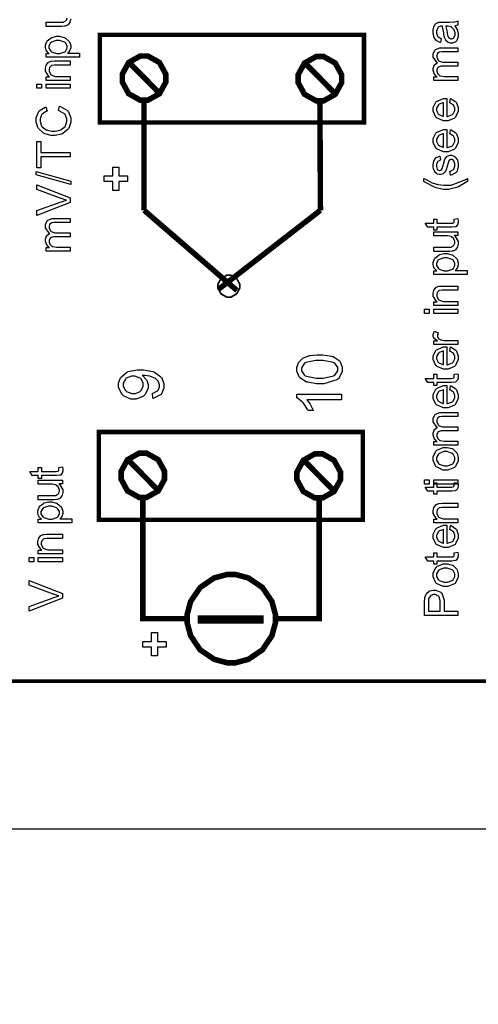
# Model space of a CAD drawing. Units: millimetres. Extents: x 0 to 420, y 0 to 297.
# Drawn here: x 71 to 92, y 104 to 149 of the extents above; entities that cross this region are included whole.
import ezdxf

# ---------------------------------------------------------------- set-up
doc = ezdxf.new("R2010")
doc.units = ezdxf.units.MM
doc.layers.add('DIMENSION', color=3, linetype='Continuous', lineweight=25)
doc.styles.get("Standard").update_dxf_attribs({"font": 'txt.shx'})
doc.dimstyles.get("Standard").update_dxf_attribs({"dimscale": 100, "dimtxt": 2.5, "dimasz": 2.5, "dimexe": 0, "dimexo": 0.5, "dimgap": 1, "dimtad": 0, "dimtoh": 1, "dimdec": 4, "dimzin": 0, "dimdsep": 46, "dimtxsty": 'Standard', "dimcen": 2.5, "dimadec": 0, "dimazin": 0, "dimtfac": 1, "dimtdec": 4, "dimtofl": 0, "dimtmove": 0, "dimatfit": 3, "dimfxl": 0, "dimtolj": 1, "dimtzin": 0, "dimarcsym": 0})

# ---------------------------------------------------------------- blocks, each defined once
blk = doc.blocks.new('*D9')
at = {"layer": 'Defpoints', "color": 0}
for p in [(32.5, 107.055), (121.5, 107.055), (121.5, 97.055)]:
    blk.add_point(p, dxfattribs=at)
at = {"layer": 'DIMENSION', "color": 0, "lineweight": -2}
for p, q in [((32.5, 106.555), (32.5, 97.055)), ((121.5, 106.555), (121.5, 97.055)), ((35, 97.055), (72.458, 97.055)), ((119, 97.055), (81.542, 97.055))]:
    blk.add_line(p, q, dxfattribs=at)
at = {"layer": 'DIMENSION', "color": 0}
for points in [[(35, 97.472), (35, 96.638), (32.5, 97.055)], [(119, 96.638), (119, 97.472), (121.5, 97.055)]]:
    blk.add_solid(points, dxfattribs=at)
at = {"layer": 'DIMENSION', "color": 0, "insert": (77, 97.055), "char_height": 2.5, "attachment_point": 5}
blk.add_mtext('\\A1;89.0', dxfattribs=at)

msp = doc.modelspace()

# ---------------------------------------------------------------- linework, layer by layer
msp.add_line((59.5, 112.055), (94.5, 112.055))
for points, const_width in [([(52.431, 118.776), (107.602, 118.776), (107.602, 210.738), (52.431, 210.738), (52.431, 118.776)], 0.17), ([(86.709, 144.172), (86.709, 148.16), (74.696, 148.16), (74.696, 144.172), (86.709, 144.172)], 0.2), ([(75.712, 146.192), (75.712, 146.369), (76.002, 146.901), (76.527, 147.195), (76.702, 147.195), (76.877, 147.195), (77.403, 146.901), (77.693, 146.369), (77.693, 146.192), (77.693, 146.014), (77.403, 145.482), (76.877, 145.189), (76.702, 145.189), (76.527, 145.189), (76.002, 145.482), (75.712, 146.014), (75.712, 146.192)], 0.254), ([(83.712, 146.166), (83.712, 146.343), (84.003, 146.874), (84.528, 147.169), (84.703, 147.169), (84.878, 147.169), (85.403, 146.874), (85.694, 146.343), (85.694, 146.166), (85.694, 145.988), (85.403, 145.456), (84.878, 145.163), (84.703, 145.163), (84.528, 145.163), (84.003, 145.456), (83.712, 145.988), (83.712, 146.166)], 0.254), ([(80.061, 136.732), (80.061, 136.82), (80.207, 137.084), (80.471, 137.232), (80.56, 137.232), (80.648, 137.232), (80.912, 137.084), (81.06, 136.82), (81.06, 136.732), (81.06, 136.643), (80.912, 136.378), (80.648, 136.232), (80.56, 136.232), (80.471, 136.232), (80.207, 136.378), (80.061, 136.643), (80.061, 136.732)], 0.0762), ([(86.656, 126.114), (86.656, 130.102), (74.641, 130.102), (74.641, 126.114), (86.656, 126.114)], 0.2), ([(75.658, 128.134), (75.658, 128.311), (75.949, 128.843), (76.474, 129.138), (76.649, 129.138), (76.822, 129.138), (77.347, 128.843), (77.638, 128.311), (77.638, 128.134), (77.638, 127.956), (77.347, 127.425), (76.822, 127.131), (76.649, 127.131), (76.474, 127.131), (75.949, 127.425), (75.658, 127.956), (75.658, 128.134)], 0.254), ([(83.659, 128.108), (83.659, 128.285), (83.95, 128.817), (84.474, 129.111), (84.65, 129.111), (84.823, 129.111), (85.348, 128.817), (85.639, 128.285), (85.639, 128.108), (85.639, 127.93), (85.348, 127.398), (84.823, 127.105), (84.65, 127.105), (84.474, 127.105), (83.95, 127.398), (83.659, 127.93), (83.659, 128.108)], 0.254), ([(78.665, 121.619), (78.665, 121.813), (78.822, 122.398), (79.253, 123.035), (79.891, 123.467), (80.476, 123.625), (80.671, 123.625), (80.865, 123.625), (81.45, 123.467), (82.088, 123.035), (82.519, 122.398), (82.678, 121.813), (82.678, 121.619), (82.678, 121.423), (82.519, 120.839), (82.088, 120.201), (81.45, 119.77), (80.865, 119.613), (80.671, 119.613), (80.476, 119.613), (79.891, 119.77), (79.253, 120.201), (78.822, 120.839), (78.665, 121.423), (78.665, 121.619)], 0.254)]:
    msp.add_lwpolyline(points, close=True, dxfattribs=dict(const_width=const_width))
for points in [[(73.363, 148.874), (73.331, 148.751), (73.325, 148.737), (73.318, 148.724), (73.241, 148.619), (73.232, 148.612), (73.223, 148.605), (73.109, 148.558), (73.095, 148.555), (73.085, 148.553), (72.961, 148.544), (72.921, 148.544), (72.242, 148.544), (72.242, 148.73), (72.849, 148.73), (72.898, 148.73), (73.037, 148.74), (73.045, 148.741), (73.057, 148.744), (73.153, 148.808), (73.159, 148.817), (73.166, 148.826), (73.202, 148.925)], [(80.061, 136.732), (80.061, 136.82), (80.207, 137.084), (80.471, 137.232), (80.56, 137.232), (80.648, 137.232), (80.912, 137.084), (81.06, 136.82), (81.06, 136.732), (81.06, 136.643), (80.912, 136.378), (80.648, 136.232), (80.56, 136.232), (80.471, 136.232), (80.207, 136.378), (80.061, 136.643), (80.061, 136.732)]]:
    msp.add_lwpolyline(points)
for points in [[(90.841, 148.561), (90.855, 148.543), (90.959, 148.378), (90.967, 148.363), (90.972, 148.346), (91.002, 148.204), (91.002, 148.157), (91.002, 148.087), (90.927, 147.894), (90.913, 147.877), (90.898, 147.861), (90.74, 147.78), (90.69, 147.78), (90.652, 147.78), (90.552, 147.81), (90.541, 147.815), (90.53, 147.821), (90.441, 147.903), (90.435, 147.914), (90.428, 147.923), (90.377, 148.035), (90.374, 148.047), (90.371, 148.055), (90.348, 148.195), (90.347, 148.214), (90.341, 148.251), (90.289, 148.528), (90.283, 148.546), (90.271, 148.546), (90.242, 148.546), (90.233, 148.546), (90.193, 148.546), (90.082, 148.502), (90.075, 148.493), (90.064, 148.481), (90.011, 148.331), (90.011, 148.281), (90.011, 148.232), (90.05, 148.097), (90.058, 148.087), (90.065, 148.076), (90.2, 147.999), (90.221, 147.993), (90.196, 147.811), (90.176, 147.815), (90.018, 147.885), (90.007, 147.894), (89.995, 147.904), (89.903, 148.042), (89.896, 148.06), (89.889, 148.078), (89.857, 148.251), (89.857, 148.309), (89.857, 148.365), (89.884, 148.522), (89.89, 148.538), (89.896, 148.551), (89.965, 148.66), (89.973, 148.667), (89.981, 148.674), (90.087, 148.722), (90.101, 148.726), (90.108, 148.728), (90.231, 148.735), (90.272, 148.735), (90.517, 148.735), (90.599, 148.735), (90.833, 148.744), (90.845, 148.747), (90.856, 148.748), (90.968, 148.785), (90.979, 148.793), (90.979, 148.597), (90.968, 148.591), (90.854, 148.562), (90.841, 148.561)], [(90.429, 148.546), (90.436, 148.528), (90.493, 148.274), (90.498, 148.241), (90.501, 148.222), (90.53, 148.085), (90.534, 148.079), (90.536, 148.07), (90.589, 148.008), (90.596, 148.004), (90.602, 148), (90.662, 147.979), (90.683, 147.979), (90.713, 147.979), (90.798, 148.026), (90.808, 148.036), (90.815, 148.046), (90.856, 148.161), (90.856, 148.201), (90.856, 148.248), (90.816, 148.378), (90.81, 148.392), (90.801, 148.405), (90.693, 148.507), (90.68, 148.514), (90.669, 148.52), (90.539, 148.546), (90.497, 148.546), (90.429, 148.546)], [(73.762, 147.138), (72.242, 147.138), (72.242, 147.307), (72.385, 147.307), (72.371, 147.317), (72.268, 147.43), (72.261, 147.444), (72.254, 147.456), (72.218, 147.583), (72.218, 147.625), (72.218, 147.687), (72.277, 147.857), (72.29, 147.875), (72.301, 147.891), (72.472, 148.026), (72.494, 148.036), (72.516, 148.044), (72.716, 148.091), (72.783, 148.091), (72.859, 148.091), (73.063, 148.042), (73.086, 148.032), (73.109, 148.021), (73.279, 147.873), (73.292, 147.856), (73.303, 147.835), (73.363, 147.667), (73.363, 147.612), (73.363, 147.569), (73.331, 147.457), (73.323, 147.445), (73.317, 147.432), (73.235, 147.332), (73.226, 147.325), (73.762, 147.325), (73.762, 147.138)], [(72.798, 147.307), (72.876, 147.307), (73.092, 147.379), (73.11, 147.392), (73.127, 147.406), (73.211, 147.551), (73.211, 147.599), (73.211, 147.652), (73.122, 147.796), (73.106, 147.811), (73.088, 147.825), (72.856, 147.9), (72.781, 147.9), (72.702, 147.9), (72.484, 147.827), (72.468, 147.813), (72.45, 147.798), (72.364, 147.654), (72.364, 147.608), (72.364, 147.555), (72.455, 147.413), (72.475, 147.398), (72.493, 147.383), (72.721, 147.307), (72.798, 147.307)], [(90.979, 146.079), (89.881, 146.079), (89.881, 146.247), (90.035, 146.247), (90.021, 146.256), (89.912, 146.37), (89.905, 146.385), (89.897, 146.399), (89.857, 146.534), (89.857, 146.58), (89.857, 146.629), (89.898, 146.764), (89.908, 146.778), (89.916, 146.79), (90.034, 146.883), (90.05, 146.888), (90.017, 146.91), (89.857, 147.149), (89.857, 147.228), (89.857, 147.29), (89.931, 147.465), (89.948, 147.481), (89.962, 147.494), (90.159, 147.57), (90.225, 147.57), (90.979, 147.57), (90.979, 147.384), (90.287, 147.384), (90.246, 147.384), (90.134, 147.368), (90.126, 147.365), (90.118, 147.362), (90.053, 147.306), (90.047, 147.299), (90.042, 147.29), (90.018, 147.212), (90.018, 147.187), (90.018, 147.139), (90.08, 147.006), (90.094, 146.994), (90.106, 146.98), (90.283, 146.918), (90.342, 146.918), (90.979, 146.918), (90.979, 146.731), (90.265, 146.731), (90.218, 146.731), (90.089, 146.694), (90.079, 146.687), (90.068, 146.679), (90.018, 146.571), (90.018, 146.537), (90.018, 146.501), (90.051, 146.404), (90.058, 146.393), (90.065, 146.381), (90.167, 146.3), (90.181, 146.296), (90.193, 146.29), (90.354, 146.267), (90.41, 146.267), (90.979, 146.267), (90.979, 146.079)], [(73.34, 146.079), (72.242, 146.079), (72.242, 146.247), (72.397, 146.247), (72.367, 146.267), (72.218, 146.513), (72.218, 146.596), (72.218, 146.641), (72.247, 146.764), (72.254, 146.778), (72.259, 146.792), (72.338, 146.896), (72.348, 146.903), (72.356, 146.91), (72.47, 146.957), (72.484, 146.96), (72.493, 146.961), (72.621, 146.971), (72.665, 146.971), (73.34, 146.971), (73.34, 146.785), (72.673, 146.785), (72.63, 146.785), (72.51, 146.767), (72.502, 146.764), (72.493, 146.76), (72.418, 146.695), (72.413, 146.687), (72.406, 146.677), (72.379, 146.586), (72.379, 146.556), (72.379, 146.505), (72.442, 146.367), (72.455, 146.353), (72.466, 146.338), (72.671, 146.267), (72.741, 146.267), (73.34, 146.267), (73.34, 146.079)], [(72.036, 145.727), (71.824, 145.727), (71.824, 145.914), (72.036, 145.914), (72.036, 145.727)], [(73.34, 145.727), (72.242, 145.727), (72.242, 145.914), (73.34, 145.914), (73.34, 145.727)], [(90.623, 145.065), (90.648, 145.258), (90.676, 145.25), (90.894, 145.11), (90.909, 145.091), (90.924, 145.07), (91.002, 144.85), (91.002, 144.777), (91.002, 144.682), (90.878, 144.419), (90.854, 144.397), (90.829, 144.372), (90.535, 144.255), (90.439, 144.255), (90.331, 144.255), (90.035, 144.372), (90.01, 144.397), (89.984, 144.42), (89.857, 144.681), (89.857, 144.767), (89.857, 144.856), (89.981, 145.101), (90.007, 145.124), (90.032, 145.148), (90.33, 145.265), (90.429, 145.265), (90.44, 145.265), (90.468, 145.265), (90.477, 145.265), (90.477, 144.445), (90.508, 144.446), (90.738, 144.53), (90.754, 144.547), (90.769, 144.562), (90.849, 144.723), (90.849, 144.777), (90.849, 144.82), (90.802, 144.938), (90.794, 144.95), (90.785, 144.963), (90.643, 145.058), (90.623, 145.065)], [(90.324, 144.456), (90.324, 145.067), (90.301, 145.065), (90.129, 145.007), (90.118, 144.997), (90.1, 144.982), (90.01, 144.821), (90.01, 144.767), (90.01, 144.713), (90.079, 144.566), (90.094, 144.552), (90.108, 144.537), (90.3, 144.457), (90.324, 144.456)], [(72.808, 144.713), (72.859, 144.915), (72.901, 144.904), (73.215, 144.715), (73.237, 144.687), (73.257, 144.66), (73.365, 144.38), (73.365, 144.288), (73.365, 144.187), (73.282, 143.914), (73.266, 143.89), (73.247, 143.863), (73.008, 143.669), (72.976, 143.656), (72.944, 143.643), (72.663, 143.577), (72.571, 143.577), (72.468, 143.577), (72.188, 143.651), (72.159, 143.668), (72.129, 143.682), (71.906, 143.896), (71.89, 143.924), (71.874, 143.951), (71.799, 144.206), (71.799, 144.292), (71.799, 144.387), (71.894, 144.646), (71.915, 144.672), (71.935, 144.698), (72.203, 144.877), (72.239, 144.889), (72.286, 144.692), (72.258, 144.683), (72.059, 144.555), (72.047, 144.54), (72.034, 144.522), (71.97, 144.345), (71.97, 144.288), (71.97, 144.215), (72.039, 144.015), (72.053, 143.996), (72.067, 143.975), (72.254, 143.84), (72.279, 143.833), (72.303, 143.825), (72.502, 143.783), (72.57, 143.783), (72.654, 143.783), (72.881, 143.831), (72.906, 143.841), (72.929, 143.85), (73.11, 143.994), (73.122, 144.015), (73.133, 144.034), (73.194, 144.212), (73.194, 144.271), (73.194, 144.342), (73.113, 144.536), (73.096, 144.556), (73.08, 144.574), (72.84, 144.707), (72.808, 144.713)], [(90.623, 143.654), (90.648, 143.847), (90.676, 143.839), (90.894, 143.699), (90.909, 143.68), (90.924, 143.659), (91.002, 143.439), (91.002, 143.366), (91.002, 143.271), (90.878, 143.008), (90.854, 142.985), (90.829, 142.961), (90.535, 142.844), (90.439, 142.844), (90.331, 142.844), (90.035, 142.961), (90.01, 142.985), (89.984, 143.009), (89.857, 143.269), (89.857, 143.356), (89.857, 143.444), (89.981, 143.69), (90.007, 143.713), (90.032, 143.736), (90.33, 143.854), (90.429, 143.854), (90.44, 143.854), (90.468, 143.854), (90.477, 143.854), (90.477, 143.034), (90.508, 143.035), (90.738, 143.119), (90.754, 143.136), (90.769, 143.151), (90.849, 143.312), (90.849, 143.366), (90.849, 143.409), (90.802, 143.527), (90.794, 143.539), (90.785, 143.552), (90.643, 143.647), (90.623, 143.654)], [(73.34, 142.608), (72.002, 142.608), (72.002, 142.108), (71.824, 142.108), (71.824, 143.308), (72.002, 143.308), (72.002, 142.809), (73.34, 142.809), (73.34, 142.608)], [(90.324, 143.045), (90.324, 143.656), (90.301, 143.654), (90.129, 143.596), (90.118, 143.586), (90.1, 143.571), (90.01, 143.41), (90.01, 143.356), (90.01, 143.302), (90.079, 143.155), (90.094, 143.141), (90.108, 143.126), (90.3, 143.046), (90.324, 143.045)], [(90.651, 141.773), (90.621, 141.956), (90.639, 141.959), (90.779, 142.031), (90.79, 142.043), (90.8, 142.054), (90.849, 142.194), (90.849, 142.243), (90.849, 142.289), (90.805, 142.422), (90.797, 142.433), (90.787, 142.443), (90.702, 142.493), (90.674, 142.493), (90.65, 142.493), (90.582, 142.447), (90.576, 142.438), (90.573, 142.432), (90.518, 142.273), (90.513, 142.248), (90.505, 142.214), (90.43, 141.977), (90.425, 141.964), (90.418, 141.95), (90.33, 141.851), (90.319, 141.845), (90.308, 141.838), (90.206, 141.804), (90.173, 141.804), (90.138, 141.804), (90.046, 141.831), (90.036, 141.838), (90.025, 141.843), (89.94, 141.919), (89.933, 141.929), (89.928, 141.935), (89.881, 142.033), (89.878, 142.047), (89.874, 142.059), (89.857, 142.171), (89.857, 142.208), (89.857, 142.265), (89.889, 142.418), (89.896, 142.434), (89.901, 142.451), (89.984, 142.571), (89.995, 142.579), (90.005, 142.586), (90.148, 142.64), (90.166, 142.642), (90.192, 142.461), (90.177, 142.458), (90.065, 142.398), (90.058, 142.389), (90.049, 142.379), (90.01, 142.259), (90.01, 142.221), (90.01, 142.175), (90.045, 142.047), (90.051, 142.038), (90.058, 142.029), (90.127, 141.984), (90.151, 141.984), (90.167, 141.984), (90.211, 142.003), (90.217, 142.007), (90.221, 142.01), (90.261, 142.069), (90.265, 142.077), (90.266, 142.082), (90.305, 142.219), (90.312, 142.243), (90.32, 142.274), (90.393, 142.503), (90.399, 142.517), (90.404, 142.529), (90.486, 142.631), (90.497, 142.64), (90.506, 142.647), (90.618, 142.685), (90.655, 142.685), (90.698, 142.685), (90.816, 142.638), (90.83, 142.63), (90.844, 142.62), (90.95, 142.489), (90.958, 142.473), (90.965, 142.455), (91.002, 142.295), (91.002, 142.243), (91.002, 142.16), (90.927, 141.934), (90.913, 141.916), (90.898, 141.897), (90.68, 141.777), (90.651, 141.773)], [(73.365, 141.354), (71.799, 141.793), (71.799, 141.945), (73.365, 141.504), (73.365, 141.354)], [(75.944, 141.486), (75.55, 141.486), (75.55, 141.088), (75.279, 141.088), (75.279, 141.486), (74.886, 141.486), (74.886, 141.751), (75.279, 141.751), (75.279, 142.149), (75.55, 142.149), (75.55, 141.751), (75.944, 141.751), (75.944, 141.486)], [(91.424, 141.496), (91.391, 141.47), (91.011, 141.253), (90.968, 141.235), (90.924, 141.217), (90.552, 141.131), (90.429, 141.131), (90.31, 141.131), (89.996, 141.197), (89.959, 141.211), (89.915, 141.226), (89.481, 141.463), (89.438, 141.496), (89.438, 141.629), (89.474, 141.609), (89.729, 141.471), (89.746, 141.464), (89.769, 141.453), (90.016, 141.37), (90.042, 141.365), (90.074, 141.357), (90.341, 141.321), (90.43, 141.321), (90.678, 141.321), (91.341, 141.577), (91.424, 141.629), (91.424, 141.496)], [(73.34, 140.538), (71.824, 139.951), (71.824, 140.169), (72.925, 140.563), (72.947, 140.57), (73.154, 140.637), (73.173, 140.643), (73.153, 140.648), (72.946, 140.716), (72.925, 140.724), (71.824, 141.132), (71.824, 141.337), (73.34, 140.747), (73.34, 140.538)], [(73.34, 138.318), (72.242, 138.318), (72.242, 138.486), (72.396, 138.486), (72.382, 138.495), (72.274, 138.609), (72.267, 138.624), (72.258, 138.638), (72.218, 138.773), (72.218, 138.819), (72.218, 138.868), (72.259, 139.003), (72.269, 139.017), (72.277, 139.029), (72.395, 139.122), (72.411, 139.127), (72.378, 139.149), (72.218, 139.387), (72.218, 139.467), (72.218, 139.529), (72.293, 139.704), (72.309, 139.719), (72.323, 139.733), (72.52, 139.809), (72.586, 139.809), (73.34, 139.809), (73.34, 139.623), (72.648, 139.623), (72.607, 139.623), (72.495, 139.606), (72.487, 139.604), (72.479, 139.601), (72.414, 139.544), (72.408, 139.538), (72.403, 139.529), (72.379, 139.451), (72.379, 139.426), (72.379, 139.378), (72.442, 139.245), (72.455, 139.233), (72.468, 139.219), (72.644, 139.157), (72.703, 139.157), (73.34, 139.157), (73.34, 138.97), (72.626, 138.97), (72.579, 138.97), (72.45, 138.933), (72.44, 138.926), (72.429, 138.918), (72.379, 138.81), (72.379, 138.775), (72.379, 138.74), (72.413, 138.643), (72.42, 138.632), (72.426, 138.62), (72.528, 138.539), (72.542, 138.535), (72.554, 138.529), (72.716, 138.506), (72.771, 138.506), (73.34, 138.506), (73.34, 138.318)], [(90.812, 139.781), (90.976, 139.806), (90.979, 139.792), (90.994, 139.698), (90.994, 139.667), (90.994, 139.627), (90.967, 139.518), (90.962, 139.51), (90.957, 139.5), (90.885, 139.434), (90.877, 139.432), (90.867, 139.427), (90.71, 139.408), (90.658, 139.408), (90.024, 139.408), (90.024, 139.272), (89.881, 139.272), (89.881, 139.408), (89.609, 139.408), (89.498, 139.596), (89.881, 139.596), (89.881, 139.781), (90.024, 139.781), (90.024, 139.596), (90.667, 139.596), (90.692, 139.596), (90.765, 139.604), (90.769, 139.605), (90.773, 139.606), (90.805, 139.633), (90.808, 139.637), (90.81, 139.64), (90.82, 139.685), (90.82, 139.7), (90.82, 139.7), (90.813, 139.772), (90.812, 139.781)], [(90.979, 139.036), (90.816, 139.036), (90.847, 139.014), (91.002, 138.77), (91.002, 138.689), (91.002, 138.643), (90.969, 138.521), (90.964, 138.507), (90.957, 138.493), (90.88, 138.389), (90.871, 138.381), (90.862, 138.375), (90.748, 138.328), (90.734, 138.325), (90.724, 138.322), (90.6, 138.314), (90.56, 138.314), (89.881, 138.314), (89.881, 138.5), (90.488, 138.5), (90.536, 138.5), (90.676, 138.51), (90.684, 138.511), (90.696, 138.514), (90.792, 138.577), (90.798, 138.587), (90.805, 138.595), (90.841, 138.694), (90.841, 138.727), (90.841, 138.766), (90.805, 138.871), (90.798, 138.883), (90.79, 138.895), (90.693, 138.982), (90.683, 138.988), (90.669, 138.992), (90.516, 139.017), (90.466, 139.017), (89.881, 139.017), (89.881, 139.203), (90.979, 139.203), (90.979, 139.036)], [(91.401, 137.26), (89.881, 137.26), (89.881, 137.429), (90.024, 137.429), (90.01, 137.439), (89.907, 137.552), (89.9, 137.566), (89.893, 137.578), (89.857, 137.705), (89.857, 137.747), (89.857, 137.81), (89.916, 137.979), (89.929, 137.997), (89.94, 138.013), (90.111, 138.148), (90.133, 138.158), (90.155, 138.167), (90.354, 138.214), (90.422, 138.214), (90.498, 138.214), (90.702, 138.164), (90.725, 138.154), (90.748, 138.143), (90.918, 137.995), (90.931, 137.978), (90.942, 137.957), (91.002, 137.789), (91.002, 137.734), (91.002, 137.691), (90.969, 137.58), (90.962, 137.567), (90.956, 137.554), (90.874, 137.454), (90.865, 137.447), (91.401, 137.447), (91.401, 137.26)], [(90.437, 137.429), (90.515, 137.429), (90.731, 137.501), (90.749, 137.515), (90.765, 137.528), (90.849, 137.673), (90.849, 137.721), (90.849, 137.774), (90.761, 137.919), (90.745, 137.934), (90.727, 137.948), (90.495, 138.022), (90.419, 138.022), (90.341, 138.022), (90.123, 137.949), (90.106, 137.935), (90.089, 137.92), (90.003, 137.776), (90.003, 137.73), (90.003, 137.677), (90.094, 137.535), (90.114, 137.52), (90.132, 137.505), (90.36, 137.429), (90.437, 137.429)], [(80.061, 136.732), (80.061, 136.82), (80.207, 137.084), (80.471, 137.232), (80.56, 137.232), (80.648, 137.232), (80.912, 137.084), (81.06, 136.82), (81.06, 136.732), (81.06, 136.643), (80.912, 136.378), (80.648, 136.232), (80.56, 136.232), (80.471, 136.232), (80.207, 136.378), (80.061, 136.643), (80.061, 136.732)], [(90.979, 135.849), (89.881, 135.849), (89.881, 136.017), (90.036, 136.017), (90.006, 136.036), (89.857, 136.283), (89.857, 136.365), (89.857, 136.411), (89.886, 136.534), (89.893, 136.547), (89.898, 136.561), (89.977, 136.666), (89.987, 136.672), (89.995, 136.68), (90.109, 136.727), (90.123, 136.729), (90.132, 136.731), (90.26, 136.74), (90.304, 136.74), (90.979, 136.74), (90.979, 136.554), (90.312, 136.554), (90.269, 136.554), (90.149, 136.536), (90.141, 136.534), (90.132, 136.529), (90.057, 136.465), (90.051, 136.456), (90.045, 136.447), (90.018, 136.356), (90.018, 136.325), (90.018, 136.274), (90.08, 136.137), (90.094, 136.123), (90.105, 136.108), (90.31, 136.036), (90.38, 136.036), (90.979, 136.036), (90.979, 135.849)], [(89.675, 135.496), (89.463, 135.496), (89.463, 135.683), (89.675, 135.683), (89.675, 135.496)], [(90.979, 135.496), (89.881, 135.496), (89.881, 135.683), (90.979, 135.683), (90.979, 135.496)], [(90.979, 134.083), (89.881, 134.083), (89.881, 134.25), (90.047, 134.25), (90.028, 134.26), (89.901, 134.359), (89.896, 134.368), (89.889, 134.377), (89.857, 134.461), (89.857, 134.49), (89.857, 134.537), (89.905, 134.663), (89.916, 134.68), (90.087, 134.614), (90.08, 134.601), (90.05, 134.509), (90.05, 134.479), (90.05, 134.452), (90.079, 134.376), (90.086, 134.368), (90.091, 134.36), (90.177, 134.304), (90.188, 134.301), (90.203, 134.296), (90.354, 134.269), (90.406, 134.269), (90.979, 134.269), (90.979, 134.083)], [(90.623, 133.776), (90.648, 133.969), (90.676, 133.961), (90.894, 133.821), (90.909, 133.802), (90.924, 133.781), (91.002, 133.561), (91.002, 133.488), (91.002, 133.393), (90.878, 133.13), (90.854, 133.108), (90.829, 133.083), (90.535, 132.966), (90.439, 132.966), (90.331, 132.966), (90.035, 133.083), (90.01, 133.108), (89.984, 133.131), (89.857, 133.392), (89.857, 133.478), (89.857, 133.567), (89.981, 133.812), (90.007, 133.836), (90.032, 133.859), (90.33, 133.976), (90.429, 133.976), (90.44, 133.976), (90.468, 133.976), (90.477, 133.976), (90.477, 133.156), (90.508, 133.157), (90.738, 133.241), (90.754, 133.258), (90.769, 133.273), (90.849, 133.434), (90.849, 133.488), (90.849, 133.531), (90.802, 133.649), (90.794, 133.662), (90.785, 133.674), (90.643, 133.769), (90.623, 133.776)], [(84.691, 132.3), (84.546, 132.3), (84.148, 132.361), (84.112, 132.373), (84.075, 132.385), (83.795, 132.569), (83.777, 132.594), (83.756, 132.617), (83.657, 132.872), (83.657, 132.957), (83.657, 133.028), (83.712, 133.222), (83.724, 133.243), (83.735, 133.262), (83.892, 133.433), (83.912, 133.447), (83.931, 133.459), (84.182, 133.563), (84.211, 133.571), (84.24, 133.578), (84.578, 133.615), (84.691, 133.615), (84.834, 133.615), (85.227, 133.553), (85.264, 133.542), (85.3, 133.529), (85.582, 133.348), (85.603, 133.324), (85.622, 133.299), (85.722, 133.043), (85.722, 132.957), (85.722, 132.843), (85.547, 132.527), (85.512, 132.5), (85.469, 132.467), (84.885, 132.3), (84.691, 132.3)], [(90.324, 133.167), (90.324, 133.779), (90.301, 133.776), (90.129, 133.718), (90.118, 133.709), (90.1, 133.693), (90.01, 133.532), (90.01, 133.478), (90.01, 133.425), (90.079, 133.277), (90.094, 133.263), (90.108, 133.248), (90.3, 133.168), (90.324, 133.167)], [(84.691, 132.554), (84.857, 132.554), (85.326, 132.65), (85.354, 132.669), (85.381, 132.689), (85.518, 132.89), (85.518, 132.957), (85.518, 133.029), (85.38, 133.225), (85.354, 133.246), (85.326, 133.263), (84.849, 133.361), (84.691, 133.361), (84.524, 133.361), (84.056, 133.263), (84.028, 133.246), (84.001, 133.226), (83.864, 133.022), (83.864, 132.955), (83.864, 132.886), (83.983, 132.697), (84.007, 132.68), (84.038, 132.659), (84.527, 132.554), (84.691, 132.554)], [(77.105, 131.632), (77.085, 131.869), (77.113, 131.873), (77.315, 131.969), (77.328, 131.984), (77.34, 131.998), (77.404, 132.151), (77.404, 132.204), (77.404, 132.253), (77.358, 132.39), (77.35, 132.405), (77.342, 132.419), (77.226, 132.536), (77.212, 132.545), (77.197, 132.554), (77, 132.63), (76.975, 132.636), (76.95, 132.642), (76.74, 132.675), (76.671, 132.675), (76.671, 132.675), (76.634, 132.672), (76.623, 132.672), (76.642, 132.66), (76.8, 132.49), (76.814, 132.47), (76.825, 132.448), (76.887, 132.256), (76.887, 132.193), (76.887, 132.085), (76.734, 131.796), (76.704, 131.767), (76.673, 131.738), (76.339, 131.595), (76.227, 131.595), (76.103, 131.595), (75.763, 131.745), (75.731, 131.775), (75.699, 131.806), (75.543, 132.124), (75.543, 132.23), (75.543, 132.32), (75.632, 132.56), (75.651, 132.588), (75.669, 132.616), (75.92, 132.821), (75.953, 132.836), (75.984, 132.85), (76.386, 132.922), (76.521, 132.922), (76.675, 132.922), (77.099, 132.85), (77.14, 132.836), (77.176, 132.822), (77.466, 132.616), (77.486, 132.588), (77.506, 132.56), (77.608, 132.288), (77.608, 132.198), (77.608, 132.102), (77.496, 131.836), (77.474, 131.812), (77.452, 131.788), (77.143, 131.636), (77.105, 131.632)], [(76.213, 132.645), (76.128, 132.645), (75.895, 132.55), (75.874, 132.532), (75.854, 132.512), (75.75, 132.321), (75.75, 132.257), (75.75, 132.185), (75.862, 131.99), (75.885, 131.969), (75.907, 131.949), (76.151, 131.848), (76.232, 131.848), (76.311, 131.848), (76.526, 131.945), (76.547, 131.964), (76.566, 131.983), (76.668, 132.185), (76.668, 132.252), (76.668, 132.322), (76.566, 132.515), (76.547, 132.534), (76.526, 132.552), (76.29, 132.645), (76.213, 132.645)], [(90.812, 132.726), (90.976, 132.751), (90.979, 132.737), (90.994, 132.642), (90.994, 132.612), (90.994, 132.571), (90.967, 132.463), (90.962, 132.454), (90.957, 132.445), (90.885, 132.379), (90.877, 132.376), (90.867, 132.372), (90.71, 132.352), (90.658, 132.352), (90.024, 132.352), (90.024, 132.216), (89.881, 132.216), (89.881, 132.352), (89.609, 132.352), (89.498, 132.54), (89.881, 132.54), (89.881, 132.726), (90.024, 132.726), (90.024, 132.54), (90.667, 132.54), (90.692, 132.54), (90.765, 132.548), (90.769, 132.55), (90.773, 132.551), (90.805, 132.577), (90.808, 132.581), (90.81, 132.584), (90.82, 132.63), (90.82, 132.645), (90.82, 132.645), (90.813, 132.716), (90.812, 132.726)], [(90.623, 132.012), (90.648, 132.205), (90.676, 132.197), (90.894, 132.058), (90.909, 132.039), (90.924, 132.018), (91.002, 131.797), (91.002, 131.724), (91.002, 131.629), (90.878, 131.366), (90.854, 131.344), (90.829, 131.319), (90.535, 131.202), (90.439, 131.202), (90.331, 131.202), (90.035, 131.319), (90.01, 131.344), (89.984, 131.367), (89.857, 131.628), (89.857, 131.715), (89.857, 131.803), (89.981, 132.048), (90.007, 132.072), (90.032, 132.095), (90.33, 132.212), (90.429, 132.212), (90.44, 132.212), (90.468, 132.212), (90.477, 132.212), (90.477, 131.392), (90.508, 131.394), (90.738, 131.477), (90.754, 131.494), (90.769, 131.509), (90.849, 131.67), (90.849, 131.724), (90.849, 131.767), (90.802, 131.885), (90.794, 131.898), (90.785, 131.91), (90.643, 132.005), (90.623, 132.012)], [(85.687, 131.821), (85.687, 131.572), (84.107, 131.572), (84.12, 131.557), (84.261, 131.362), (84.276, 131.338), (84.29, 131.314), (84.399, 131.093), (84.406, 131.075), (84.166, 131.075), (84.149, 131.11), (83.952, 131.413), (83.929, 131.439), (83.905, 131.465), (83.68, 131.648), (83.657, 131.66), (83.657, 131.821), (85.687, 131.821)], [(90.324, 131.403), (90.324, 132.015), (90.301, 132.012), (90.129, 131.954), (90.118, 131.945), (90.1, 131.93), (90.01, 131.768), (90.01, 131.715), (90.01, 131.661), (90.079, 131.513), (90.094, 131.499), (90.108, 131.484), (90.3, 131.405), (90.324, 131.403)], [(90.979, 129.499), (89.881, 129.499), (89.881, 129.667), (90.035, 129.667), (90.021, 129.675), (89.912, 129.789), (89.905, 129.805), (89.897, 129.818), (89.857, 129.953), (89.857, 129.999), (89.857, 130.048), (89.898, 130.184), (89.908, 130.197), (89.916, 130.21), (90.034, 130.302), (90.05, 130.308), (90.017, 130.33), (89.857, 130.568), (89.857, 130.648), (89.857, 130.71), (89.931, 130.885), (89.948, 130.9), (89.962, 130.914), (90.159, 130.99), (90.225, 130.99), (90.979, 130.99), (90.979, 130.804), (90.287, 130.804), (90.246, 130.804), (90.134, 130.787), (90.126, 130.784), (90.118, 130.781), (90.053, 130.725), (90.047, 130.718), (90.042, 130.71), (90.018, 130.631), (90.018, 130.606), (90.018, 130.558), (90.08, 130.426), (90.094, 130.413), (90.106, 130.4), (90.283, 130.338), (90.342, 130.338), (90.979, 130.338), (90.979, 130.15), (90.265, 130.15), (90.218, 130.15), (90.089, 130.113), (90.079, 130.106), (90.068, 130.098), (90.018, 129.991), (90.018, 129.956), (90.018, 129.92), (90.051, 129.824), (90.058, 129.813), (90.065, 129.801), (90.167, 129.719), (90.181, 129.715), (90.193, 129.709), (90.354, 129.686), (90.41, 129.686), (90.979, 129.686), (90.979, 129.499)], [(90.429, 128.371), (90.316, 128.371), (90.002, 128.512), (89.977, 128.541), (89.957, 128.564), (89.857, 128.804), (89.857, 128.885), (89.857, 128.978), (89.98, 129.231), (90.005, 129.256), (90.028, 129.279), (90.318, 129.399), (90.414, 129.399), (90.497, 129.399), (90.725, 129.346), (90.746, 129.336), (90.765, 129.325), (90.923, 129.171), (90.935, 129.151), (90.946, 129.131), (91.002, 128.946), (91.002, 128.885), (91.002, 128.792), (90.878, 128.537), (90.854, 128.514), (90.829, 128.488), (90.528, 128.371), (90.429, 128.371)], [(90.43, 128.562), (90.509, 128.562), (90.727, 128.639), (90.745, 128.655), (90.761, 128.67), (90.849, 128.832), (90.849, 128.885), (90.849, 128.943), (90.761, 129.102), (90.745, 129.118), (90.727, 129.133), (90.499, 129.209), (90.425, 129.209), (90.347, 129.209), (90.132, 129.131), (90.115, 129.116), (90.097, 129.1), (90.011, 128.939), (90.011, 128.885), (90.011, 128.827), (90.097, 128.67), (90.115, 128.655), (90.132, 128.639), (90.354, 128.562), (90.43, 128.562)], [(72.821, 128.493), (72.984, 128.517), (72.987, 128.504), (73.002, 128.409), (73.002, 128.378), (73.002, 128.338), (72.975, 128.23), (72.971, 128.221), (72.965, 128.211), (72.893, 128.145), (72.885, 128.143), (72.876, 128.139), (72.718, 128.119), (72.666, 128.119), (72.032, 128.119), (72.032, 127.983), (71.889, 127.983), (71.889, 128.119), (71.617, 128.119), (71.506, 128.307), (71.889, 128.307), (71.889, 128.493), (72.032, 128.493), (72.032, 128.307), (72.676, 128.307), (72.7, 128.307), (72.774, 128.315), (72.778, 128.316), (72.782, 128.318), (72.814, 128.344), (72.816, 128.348), (72.818, 128.351), (72.829, 128.396), (72.829, 128.412), (72.829, 128.412), (72.822, 128.483), (72.821, 128.493)], [(72.987, 127.747), (72.825, 127.747), (72.855, 127.725), (73.01, 127.481), (73.01, 127.4), (73.01, 127.354), (72.978, 127.232), (72.972, 127.218), (72.965, 127.204), (72.888, 127.099), (72.88, 127.092), (72.87, 127.086), (72.756, 127.039), (72.742, 127.036), (72.732, 127.033), (72.608, 127.025), (72.568, 127.025), (71.889, 127.025), (71.889, 127.211), (72.497, 127.211), (72.545, 127.211), (72.684, 127.221), (72.692, 127.222), (72.705, 127.225), (72.8, 127.288), (72.807, 127.298), (72.814, 127.306), (72.849, 127.405), (72.849, 127.439), (72.849, 127.477), (72.814, 127.582), (72.807, 127.594), (72.798, 127.606), (72.702, 127.693), (72.691, 127.699), (72.677, 127.703), (72.524, 127.728), (72.475, 127.728), (71.889, 127.728), (71.889, 127.914), (72.987, 127.914), (72.987, 127.747)], [(89.675, 127.735), (89.463, 127.735), (89.463, 127.922), (89.675, 127.922), (89.675, 127.735)], [(90.812, 127.787), (90.976, 127.812), (90.979, 127.798), (90.994, 127.703), (90.994, 127.673), (90.994, 127.633), (90.967, 127.524), (90.962, 127.516), (90.957, 127.506), (90.885, 127.44), (90.877, 127.437), (90.867, 127.433), (90.71, 127.413), (90.658, 127.413), (90.024, 127.413), (90.024, 127.277), (89.881, 127.277), (89.881, 127.413), (89.609, 127.413), (89.498, 127.601), (89.881, 127.601), (89.881, 127.787), (90.024, 127.787), (90.024, 127.601), (90.667, 127.601), (90.692, 127.601), (90.765, 127.609), (90.769, 127.611), (90.773, 127.612), (90.805, 127.638), (90.808, 127.643), (90.81, 127.645), (90.82, 127.691), (90.82, 127.706), (90.82, 127.706), (90.813, 127.778), (90.812, 127.787)], [(90.979, 127.735), (89.881, 127.735), (89.881, 127.922), (90.979, 127.922), (90.979, 127.735)], [(73.409, 125.971), (71.889, 125.971), (71.889, 126.14), (72.032, 126.14), (72.019, 126.15), (71.915, 126.263), (71.908, 126.277), (71.901, 126.289), (71.865, 126.416), (71.865, 126.459), (71.865, 126.521), (71.925, 126.69), (71.937, 126.708), (71.948, 126.725), (72.119, 126.86), (72.141, 126.869), (72.163, 126.878), (72.363, 126.924), (72.431, 126.924), (72.506, 126.924), (72.71, 126.875), (72.734, 126.865), (72.756, 126.854), (72.927, 126.707), (72.939, 126.689), (72.95, 126.668), (73.01, 126.5), (73.01, 126.445), (73.01, 126.402), (72.978, 126.29), (72.971, 126.278), (72.964, 126.266), (72.882, 126.165), (72.873, 126.158), (73.409, 126.158), (73.409, 125.971)], [(72.446, 126.14), (72.523, 126.14), (72.739, 126.212), (72.757, 126.226), (72.774, 126.239), (72.858, 126.384), (72.858, 126.432), (72.858, 126.485), (72.769, 126.63), (72.753, 126.645), (72.735, 126.659), (72.504, 126.733), (72.428, 126.733), (72.349, 126.733), (72.131, 126.66), (72.115, 126.646), (72.097, 126.631), (72.012, 126.487), (72.012, 126.441), (72.012, 126.388), (72.102, 126.247), (72.122, 126.231), (72.14, 126.216), (72.368, 126.14), (72.446, 126.14)], [(90.979, 125.971), (89.881, 125.971), (89.881, 126.139), (90.036, 126.139), (90.006, 126.158), (89.857, 126.405), (89.857, 126.487), (89.857, 126.533), (89.886, 126.656), (89.893, 126.669), (89.898, 126.683), (89.977, 126.788), (89.987, 126.795), (89.995, 126.802), (90.109, 126.849), (90.123, 126.852), (90.132, 126.853), (90.26, 126.863), (90.304, 126.863), (90.979, 126.863), (90.979, 126.677), (90.312, 126.677), (90.269, 126.677), (90.149, 126.659), (90.141, 126.656), (90.132, 126.651), (90.057, 126.587), (90.051, 126.579), (90.045, 126.569), (90.018, 126.478), (90.018, 126.448), (90.018, 126.397), (90.08, 126.259), (90.094, 126.245), (90.105, 126.23), (90.31, 126.158), (90.38, 126.158), (90.979, 126.158), (90.979, 125.971)], [(90.623, 125.662), (90.648, 125.855), (90.676, 125.847), (90.894, 125.708), (90.909, 125.689), (90.924, 125.668), (91.002, 125.447), (91.002, 125.374), (91.002, 125.279), (90.878, 125.016), (90.854, 124.994), (90.829, 124.969), (90.535, 124.852), (90.439, 124.852), (90.331, 124.852), (90.035, 124.969), (90.01, 124.994), (89.984, 125.017), (89.857, 125.278), (89.857, 125.365), (89.857, 125.453), (89.981, 125.698), (90.007, 125.722), (90.032, 125.745), (90.33, 125.862), (90.429, 125.862), (90.44, 125.862), (90.468, 125.862), (90.477, 125.862), (90.477, 125.042), (90.508, 125.044), (90.738, 125.127), (90.754, 125.144), (90.769, 125.159), (90.849, 125.32), (90.849, 125.374), (90.849, 125.417), (90.802, 125.535), (90.794, 125.548), (90.785, 125.56), (90.643, 125.655), (90.623, 125.662)], [(72.987, 124.56), (71.889, 124.56), (71.889, 124.728), (72.045, 124.728), (72.014, 124.747), (71.865, 124.994), (71.865, 125.076), (71.865, 125.122), (71.894, 125.245), (71.901, 125.258), (71.907, 125.272), (71.985, 125.377), (71.995, 125.384), (72.003, 125.391), (72.118, 125.438), (72.131, 125.44), (72.14, 125.442), (72.268, 125.451), (72.312, 125.451), (72.987, 125.451), (72.987, 125.265), (72.32, 125.265), (72.277, 125.265), (72.158, 125.248), (72.149, 125.245), (72.14, 125.24), (72.065, 125.176), (72.06, 125.167), (72.053, 125.158), (72.027, 125.067), (72.027, 125.036), (72.027, 124.986), (72.089, 124.848), (72.102, 124.834), (72.113, 124.819), (72.319, 124.747), (72.388, 124.747), (72.987, 124.747), (72.987, 124.56)], [(90.324, 125.053), (90.324, 125.665), (90.301, 125.662), (90.129, 125.604), (90.118, 125.595), (90.1, 125.58), (90.01, 125.418), (90.01, 125.365), (90.01, 125.311), (90.079, 125.163), (90.094, 125.149), (90.108, 125.134), (90.3, 125.055), (90.324, 125.053)], [(90.812, 124.612), (90.976, 124.637), (90.979, 124.623), (90.994, 124.528), (90.994, 124.498), (90.994, 124.458), (90.967, 124.349), (90.962, 124.341), (90.957, 124.331), (90.885, 124.265), (90.877, 124.262), (90.867, 124.258), (90.71, 124.238), (90.658, 124.238), (90.024, 124.238), (90.024, 124.102), (89.881, 124.102), (89.881, 124.238), (89.609, 124.238), (89.498, 124.426), (89.881, 124.426), (89.881, 124.612), (90.024, 124.612), (90.024, 124.426), (90.667, 124.426), (90.692, 124.426), (90.765, 124.434), (90.769, 124.436), (90.773, 124.437), (90.805, 124.463), (90.808, 124.468), (90.81, 124.47), (90.82, 124.516), (90.82, 124.531), (90.82, 124.531), (90.813, 124.603), (90.812, 124.612)], [(71.684, 124.207), (71.471, 124.207), (71.471, 124.394), (71.684, 124.394), (71.684, 124.207)], [(72.987, 124.207), (71.889, 124.207), (71.889, 124.394), (72.987, 124.394), (72.987, 124.207)], [(90.429, 123.08), (90.316, 123.08), (90.002, 123.22), (89.977, 123.249), (89.957, 123.273), (89.857, 123.512), (89.857, 123.594), (89.857, 123.686), (89.98, 123.94), (90.005, 123.964), (90.028, 123.988), (90.318, 124.108), (90.414, 124.108), (90.497, 124.108), (90.725, 124.054), (90.746, 124.044), (90.765, 124.033), (90.923, 123.879), (90.935, 123.86), (90.946, 123.839), (91.002, 123.654), (91.002, 123.594), (91.002, 123.5), (90.878, 123.245), (90.854, 123.222), (90.829, 123.197), (90.528, 123.08), (90.429, 123.08)], [(90.43, 123.27), (90.509, 123.27), (90.727, 123.347), (90.745, 123.364), (90.761, 123.379), (90.849, 123.54), (90.849, 123.594), (90.849, 123.651), (90.761, 123.81), (90.745, 123.826), (90.727, 123.842), (90.499, 123.917), (90.425, 123.917), (90.347, 123.917), (90.132, 123.839), (90.115, 123.824), (90.097, 123.809), (90.011, 123.648), (90.011, 123.594), (90.011, 123.536), (90.097, 123.379), (90.115, 123.364), (90.132, 123.347), (90.354, 123.27), (90.43, 123.27)], [(72.987, 122.547), (71.471, 121.959), (71.471, 122.177), (72.572, 122.571), (72.595, 122.578), (72.801, 122.646), (72.821, 122.651), (72.8, 122.657), (72.593, 122.724), (72.572, 122.732), (71.471, 123.14), (71.471, 123.346), (72.987, 122.756), (72.987, 122.547)], [(90.979, 121.761), (89.463, 121.761), (89.463, 122.333), (89.463, 122.389), (89.475, 122.549), (89.478, 122.563), (89.481, 122.582), (89.539, 122.738), (89.548, 122.752), (89.557, 122.764), (89.678, 122.865), (89.694, 122.873), (89.71, 122.88), (89.853, 122.918), (89.901, 122.918), (89.983, 122.918), (90.205, 122.817), (90.228, 122.796), (90.25, 122.775), (90.36, 122.457), (90.36, 122.352), (90.36, 121.962), (90.979, 121.962), (90.979, 121.761)], [(90.182, 121.962), (90.182, 122.354), (90.182, 122.422), (90.123, 122.618), (90.111, 122.632), (90.098, 122.644), (89.954, 122.712), (89.905, 122.712), (89.865, 122.712), (89.756, 122.672), (89.746, 122.664), (89.733, 122.655), (89.656, 122.551), (89.653, 122.538), (89.65, 122.529), (89.641, 122.393), (89.641, 122.349), (89.641, 121.962), (90.182, 121.962)], [(77.708, 120.319), (77.315, 120.319), (77.315, 119.921), (77.043, 119.921), (77.043, 120.319), (76.65, 120.319), (76.65, 120.584), (77.043, 120.584), (77.043, 120.982), (77.315, 120.982), (77.315, 120.584), (77.708, 120.584), (77.708, 120.319)]]:
    msp.add_lwpolyline(points, close=True)
for points, const_width in [([(77.414, 145.493), (76.038, 146.887)], 0.254), ([(85.415, 145.467), (84.039, 146.862)], 0.254), ([(76.702, 140.184), (76.702, 145.189)], 0.25), ([(84.728, 140.184), (84.703, 145.164)], 0.25), ([(80.929, 136.536), (76.702, 140.184)], 0.25), ([(84.728, 140.184), (80.114, 136.609)], 0.25), ([(77.36, 127.436), (75.983, 128.829)], 0.254), ([(85.36, 127.41), (83.984, 128.804)], 0.254), ([(78.665, 121.619), (78.375, 121.619), (77.508, 121.619), (76.909, 121.619), (76.683, 121.619), (76.649, 121.619), (76.649, 121.619), (76.649, 127.127)], 0.25), ([(82.678, 121.619), (82.966, 121.619), (83.831, 121.619), (84.423, 121.619), (84.641, 121.619), (84.673, 121.619), (84.673, 121.619), (84.673, 127.101)], 0.25), ([(79.142, 121.582), (82.142, 121.582)], 0.381)]:
    msp.add_lwpolyline(points, dxfattribs=dict(const_width=const_width))

# ---------------------------------------------------------------- dimensions: what is measured, and where the dimension line sits
at = {"layer": 'DIMENSION'}
dim = msp.add_linear_dim(base=(121.5, 97.055), p1=(32.5, 107.055), p2=(121.5, 107.055), dimstyle='Standard', override={"dimscale": 1, "dimdec": 1, "dimlfac": 1, "dimtxsty": 'Standard', "dimsah": 1, "dimtolj": 1}, dxfattribs=at)
dim.commit()
dim.dimension.update_dxf_attribs({"geometry": '*D9', "text_midpoint": (77, 97.055)})

doc.saveas('drawing.dxf')
